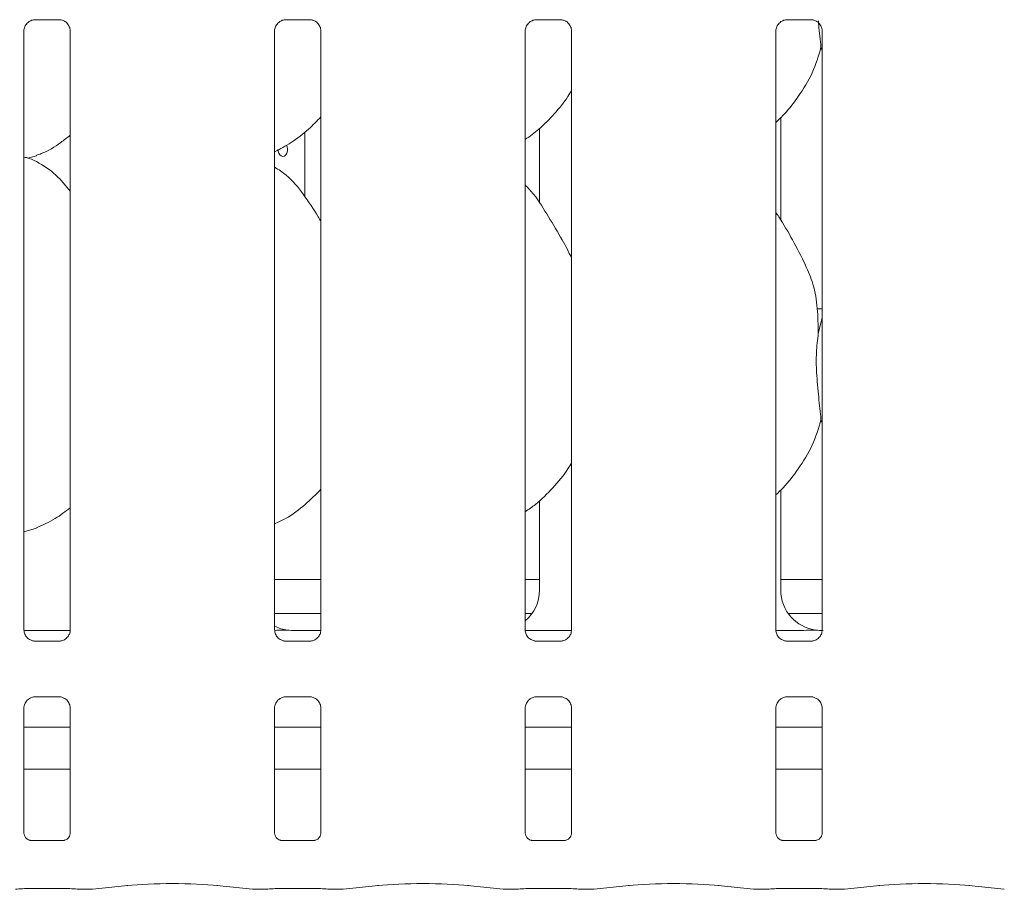
# Model space of a CAD drawing. Units: millimetres. Extents: x 5 to 415, y -14 to 292.
# Drawn here: x 58 to 67, y 95 to 103 of the extents above; entities that cross this region are included whole.
import ezdxf

# ---------------------------------------------------------------- set-up
doc = ezdxf.new("R2010")
doc.units = ezdxf.units.MM

msp = doc.modelspace()

# ---------------------------------------------------------------- linework, layer by layer
at = {"color": 7, "linetype": 'Continuous', "lineweight": 15}
for p, q in [((57.96366, 102.70677), (58.19334, 102.70677)), ((58.19899, 102.7069), (58.19334, 102.70715)), ((60.27616, 102.70677), (60.50584, 102.70677)), ((60.51149, 102.7069), (60.50584, 102.70715)), ((62.58866, 102.70677), (62.81834, 102.70677)), ((62.82399, 102.7069), (62.81834, 102.70715)), ((64.90116, 102.70677), (65.13084, 102.70677)), ((65.13649, 102.7069), (65.13084, 102.70715)), ((57.86407, 97.07439), (57.86407, 102.60378)), ((58.2917, 102.60406), (58.2917, 97.07467)), ((60.17657, 97.07439), (60.17657, 102.60378)), ((60.6042, 102.60406), (60.6042, 97.07467)), ((62.48907, 97.07439), (62.48907, 102.60378)), ((62.9167, 102.60406), (62.9167, 97.07467)), ((64.80157, 97.07439), (64.80157, 102.60378)), ((65.2292, 102.60406), (65.2292, 97.07467)), ((65.2292, 102.42044), (65.21784, 102.45278)), ((64.84786, 100.85553), (64.84786, 101.80475)), ((60.45656, 101.07253), (60.45656, 101.6716)), ((62.62041, 101.70282), (62.62041, 101.01378)), ((57.90128, 101.42811), (57.97913, 101.45101)), ((65.2292, 100.03923), (65.18334, 100.03923)), ((65.19317, 99.81136), (65.2292, 99.95481)), ((65.2292, 98.98295), (65.21784, 99.01528)), ((64.84786, 97.44101), (64.84786, 98.36644)), ((62.62041, 98.26825), (62.62041, 97.44101)), ((57.86407, 97.97967), (57.97913, 98.01351)), ((60.17657, 97.53922), (60.6042, 97.53922)), ((62.48907, 97.53922), (62.62041, 97.53922)), ((64.84786, 97.53922), (65.2292, 97.53922)), ((60.17657, 97.22673), (60.6042, 97.22673)), ((62.48907, 97.22673), (62.55277, 97.22673)), ((64.91549, 97.22673), (65.2292, 97.22673)), ((57.86466, 97.07048), (58.29124, 97.07048)), ((60.6065, 97.07044), (60.36176, 97.07044)), ((60.36176, 97.0704), (60.36176, 97.07044)), ((62.48966, 97.07048), (62.91624, 97.07048)), ((64.80216, 97.07048), (64.99463, 97.07048)), ((57.95678, 96.97155), (57.96243, 96.9713)), ((58.1921, 96.97168), (57.96243, 96.97168)), ((60.26928, 96.97155), (60.27493, 96.9713)), ((60.5046, 96.97168), (60.27493, 96.97168)), ((62.58178, 96.97155), (62.58743, 96.9713)), ((62.8171, 96.97168), (62.58743, 96.97168)), ((64.89428, 96.97155), (64.89993, 96.9713)), ((65.1296, 96.97168), (64.89993, 96.97168)), ((57.96366, 96.45677), (58.19334, 96.45677)), ((58.19899, 96.4569), (58.19334, 96.45715)), ((60.27616, 96.45677), (60.50584, 96.45677)), ((60.51149, 96.4569), (60.50584, 96.45715)), ((62.58866, 96.45677), (62.81834, 96.45677)), ((62.82399, 96.4569), (62.81834, 96.45715)), ((64.90116, 96.45677), (65.13084, 96.45677)), ((65.13649, 96.4569), (65.13084, 96.45715)), ((57.86407, 95.19873), (57.86407, 96.35379)), ((58.2917, 96.35406), (58.2917, 95.19841)), ((60.17657, 95.19873), (60.17657, 96.35379)), ((60.6042, 96.35406), (60.6042, 95.19841)), ((62.48907, 95.19873), (62.48907, 96.35379)), ((62.9167, 96.35406), (62.9167, 95.19841)), ((64.80157, 95.19873), (64.80157, 96.35379)), ((65.2292, 96.35406), (65.2292, 95.19841)), ((58.2917, 96.17673), (57.86407, 96.17673)), ((60.6042, 96.17673), (60.17657, 96.17673)), ((62.9167, 96.17673), (62.48907, 96.17673)), ((65.2292, 96.17673), (64.80157, 96.17673)), ((58.2917, 95.78922), (57.86407, 95.78922)), ((60.6042, 95.78922), (60.17657, 95.78922)), ((62.9167, 95.78922), (62.48907, 95.78922)), ((65.2292, 95.78922), (64.80157, 95.78922)), ((58.23031, 95.13138), (57.92542, 95.13138)), ((58.23031, 95.13112), (58.23451, 95.13132)), ((60.54281, 95.13138), (60.23792, 95.13138)), ((60.54281, 95.13112), (60.54701, 95.13132)), ((62.85531, 95.13138), (62.55042, 95.13138)), ((62.85531, 95.13112), (62.85951, 95.13132)), ((65.16781, 95.13138), (64.86292, 95.13138)), ((65.16781, 95.13112), (65.17201, 95.13132)), ((57.92657, 94.68709), (58.2292, 94.68709)), ((58.3675, 94.68053), (58.48955, 94.68053)), ((58.49664, 94.6809), (58.82409, 94.71531)), ((59.64418, 94.71531), (59.97163, 94.6809)), ((59.97871, 94.68053), (60.10077, 94.68053)), ((60.23907, 94.68709), (60.5417, 94.68709)), ((60.68, 94.68053), (60.80205, 94.68053)), ((60.80914, 94.6809), (61.13659, 94.71531)), ((61.95668, 94.71531), (62.28413, 94.6809)), ((62.29121, 94.68053), (62.41327, 94.68053)), ((62.55157, 94.68709), (62.8542, 94.68709)), ((62.9925, 94.68053), (63.11455, 94.68053)), ((63.12164, 94.6809), (63.44909, 94.71531)), ((64.26918, 94.71531), (64.59663, 94.6809)), ((64.60371, 94.68053), (64.72577, 94.68053)), ((64.86407, 94.68709), (65.1667, 94.68709)), ((65.305, 94.68053), (65.42705, 94.68053)), ((65.43414, 94.6809), (65.76159, 94.71531)), ((66.58168, 94.71531), (66.90912, 94.6809))]:
    msp.add_line(p, q, dxfattribs=at)
at = {"color": 7, "linetype": 'Continuous', "lineweight": 15, "flags": 128}
msp.add_lwpolyline([(60.28565, 101.54878), (60.29225, 101.53485), (60.29606, 101.51465), (60.2952, 101.49372), (60.28977, 101.47442), (60.28026, 101.45887), (60.26758, 101.44884), (60.25307, 101.44548), (60.23834, 101.44916), (60.22506, 101.45944), (60.21483, 101.4752), (60.20898, 101.49468), (60.20791, 101.50797), (60.20791, 101.50797)], dxfattribs=at)
at = {"color": 7, "linetype": 'Continuous', "lineweight": 15}
for centre, major_axis, ratio, start_param, end_param in [((62.23938, 97.44352), (0.37406, -0.07838), 0.9812009, 5.6277892, 6.4868722), ((65.22889, 97.44352), (0.37406, 0.07838), 0.9812009, 2.9379058, 4.3616289), ((60.35389, 97.44352), (0.37406, 0.07838), 0.9812009, 4.0267449, 4.3616289), ((59.31964, 97.28928), (1.13248, -0.20251), 0.0733503, 5.7581922, 5.8939218), ((64.19464, 97.28928), (1.13248, -0.20251), 0.0733503, 5.7581922, 5.8939218), ((57.92657, 94.6679), (0.1875, 0), 0.1051042, 1.5707963, 2.411865), ((58.2292, 94.6679), (0.1875, 0), 0.1051042, 0.7297277, 1.5707963), ((58.48819, 94.77428), (-0.00766, 0.09345), 0.6077541, 3.0075968, 3.1555573), ((59.23413, 94.67119), (0.59375, 0), 0.1051042, 0.7853982, 2.3561945), ((59.98007, 94.77428), (0.00766, 0.09345), 0.6077541, 3.1276281, 3.2755886), ((60.23907, 94.6679), (0.1875, 0), 0.1051042, 1.5707963, 2.411865), ((60.5417, 94.6679), (0.1875, 0), 0.1051042, 0.7297277, 1.5707963), ((60.80069, 94.77428), (-0.00766, 0.09345), 0.6077541, 3.0075968, 3.1555573), ((61.54663, 94.67119), (0.59375, 0), 0.1051042, 0.7853982, 2.3561945), ((62.29257, 94.77428), (0.00766, 0.09345), 0.6077541, 3.1276281, 3.2755886), ((62.55157, 94.6679), (0.1875, 0), 0.1051042, 1.5707963, 2.411865), ((62.8542, 94.6679), (0.1875, 0), 0.1051042, 0.7297277, 1.5707963), ((63.11319, 94.77428), (-0.00766, 0.09345), 0.6077541, 3.0075968, 3.1555573), ((63.85913, 94.67119), (0.59375, 0), 0.1051042, 0.7853982, 2.3561945), ((64.60507, 94.77428), (0.00766, 0.09345), 0.6077541, 3.1276281, 3.2755886), ((64.86407, 94.6679), (0.1875, 0), 0.1051042, 1.5707963, 2.411865), ((65.1667, 94.6679), (0.1875, 0), 0.1051042, 0.7297277, 1.5707963), ((65.42569, 94.77428), (-0.00766, 0.09345), 0.6077541, 3.0075968, 3.1555573), ((66.17163, 94.67119), (0.59375, 0), 0.1051042, 0.7853982, 2.3561945)]:
    msp.add_ellipse(centre, major_axis=major_axis, ratio=ratio, start_param=start_param, end_param=end_param, dxfattribs=at)
for points, knots in [([(57.86412, 102.60335), (57.86411, 102.60369), (57.86386, 102.60864), (57.86647, 102.62946), (57.87958, 102.66042), (57.90815, 102.68999), (57.93855, 102.70377), (57.95828, 102.70676), (57.96278, 102.70674), (57.96444, 102.70673)], [0, 0, 0, 0, 0.0093664, 0.1372166, 0.3586541, 0.6051186, 0.8174899, 0.9328118, 1, 1, 1, 1]), ([(57.96366, 102.70684), (57.96334, 102.70681), (57.96148, 102.70667), (57.95898, 102.70683), (57.95698, 102.70689), (57.95678, 102.7069)], [0, 0, 0, 0, 0.1596965, 0.9138745, 1, 1, 1, 1]), ([(58.19277, 102.70669), (58.1942, 102.70668), (58.19853, 102.70662), (58.21513, 102.7043), (58.22907, 102.69726), (58.23744, 102.69302)], [0, 0, 0, 0, 0.1655671, 0.4987617, 1, 1, 1, 1]), ([(58.23744, 102.69302), (58.23839, 102.69262), (58.2527, 102.68662), (58.27427, 102.66294), (58.28993, 102.62877), (58.2912, 102.6103), (58.29168, 102.60323)], [0, 0, 0, 0, 0.0285024, 0.4287607, 0.7812442, 1, 1, 1, 1]), ([(60.17662, 102.60335), (60.17661, 102.60369), (60.17636, 102.60864), (60.17897, 102.62946), (60.19208, 102.66042), (60.22065, 102.68999), (60.25105, 102.70377), (60.27078, 102.70676), (60.27528, 102.70674), (60.27694, 102.70673)], [0, 0, 0, 0, 0.0093664, 0.1372166, 0.3586541, 0.6051186, 0.8174899, 0.9328118, 1, 1, 1, 1]), ([(60.27616, 102.70684), (60.27584, 102.70681), (60.27398, 102.70667), (60.27148, 102.70683), (60.26948, 102.70689), (60.26928, 102.7069)], [0, 0, 0, 0, 0.1596965, 0.9138745, 1, 1, 1, 1]), ([(60.50527, 102.70669), (60.5067, 102.70668), (60.51103, 102.70662), (60.52763, 102.7043), (60.54157, 102.69726), (60.54994, 102.69302)], [0, 0, 0, 0, 0.1655671, 0.4987617, 1, 1, 1, 1]), ([(60.54994, 102.69302), (60.55089, 102.69262), (60.5652, 102.68662), (60.58677, 102.66294), (60.60243, 102.62877), (60.6037, 102.6103), (60.60418, 102.60323)], [0, 0, 0, 0, 0.0285024, 0.4287607, 0.7812442, 1, 1, 1, 1]), ([(62.48912, 102.60335), (62.48911, 102.60369), (62.48886, 102.60864), (62.49147, 102.62946), (62.50458, 102.66042), (62.53315, 102.68999), (62.56355, 102.70377), (62.58328, 102.70676), (62.58778, 102.70674), (62.58944, 102.70673)], [0, 0, 0, 0, 0.0093664, 0.1372166, 0.3586541, 0.6051186, 0.8174899, 0.9328118, 1, 1, 1, 1]), ([(62.58866, 102.70684), (62.58834, 102.70681), (62.58648, 102.70667), (62.58398, 102.70683), (62.58198, 102.70689), (62.58178, 102.7069)], [0, 0, 0, 0, 0.1596965, 0.9138745, 1, 1, 1, 1]), ([(62.81777, 102.70669), (62.8192, 102.70668), (62.82353, 102.70662), (62.84013, 102.7043), (62.85407, 102.69726), (62.86244, 102.69302)], [0, 0, 0, 0, 0.1655671, 0.4987617, 1, 1, 1, 1]), ([(62.86244, 102.69302), (62.86339, 102.69262), (62.8777, 102.68662), (62.89927, 102.66294), (62.91493, 102.62877), (62.9162, 102.6103), (62.91668, 102.60323)], [0, 0, 0, 0, 0.0285024, 0.4287607, 0.7812442, 1, 1, 1, 1]), ([(64.80162, 102.60335), (64.80161, 102.60369), (64.80136, 102.60864), (64.80397, 102.62946), (64.81708, 102.66042), (64.84565, 102.68999), (64.87605, 102.70377), (64.89578, 102.70676), (64.90028, 102.70674), (64.90194, 102.70673)], [0, 0, 0, 0, 0.0093664, 0.1372166, 0.3586541, 0.6051186, 0.8174899, 0.9328118, 1, 1, 1, 1]), ([(64.90116, 102.70684), (64.90084, 102.70681), (64.89898, 102.70667), (64.89648, 102.70683), (64.89448, 102.70689), (64.89428, 102.7069)], [0, 0, 0, 0, 0.1596965, 0.9138745, 1, 1, 1, 1]), ([(65.13027, 102.70669), (65.1317, 102.70668), (65.13603, 102.70662), (65.15263, 102.7043), (65.16657, 102.69726), (65.17494, 102.69302)], [0, 0, 0, 0, 0.1655671, 0.4987617, 1, 1, 1, 1]), ([(65.17494, 102.69302), (65.17589, 102.69262), (65.1902, 102.68662), (65.21177, 102.66294), (65.22743, 102.62877), (65.2287, 102.6103), (65.22918, 102.60323)], [0, 0, 0, 0, 0.0285024, 0.4287607, 0.7812442, 1, 1, 1, 1]), ([(65.19361, 102.69666), (65.1946, 102.68466), (65.20184, 102.59749), (65.21043, 102.51979), (65.21784, 102.45278)], [0, 0, 0, 0, 0.1376621, 1, 1, 1, 1]), ([(65.21784, 102.45278), (65.19428, 102.37281), (65.14672, 102.21144), (65.01999, 102.01097), (64.90565, 101.85824), (64.82907, 101.78499), (64.80157, 101.75869)], [0, 0, 0, 0, 0.3036275, 0.6127028, 0.8609252, 1, 1, 1, 1]), ([(62.9167, 102.05616), (62.90579, 102.03696), (62.86131, 101.95875), (62.7593, 101.83794), (62.62881, 101.70227), (62.53167, 101.63161), (62.48907, 101.60061)], [0, 0, 0, 0, 0.1051672, 0.4284781, 0.7493491, 1, 1, 1, 1]), ([(60.6042, 101.81106), (60.56671, 101.77207), (60.4823, 101.68428), (60.33878, 101.57382), (60.22786, 101.5141), (60.17657, 101.48648)], [0, 0, 0, 0, 0.3004677, 0.6764841, 1, 1, 1, 1]), ([(58.2917, 101.64101), (58.26253, 101.61805), (58.17949, 101.55268), (58.07401, 101.48603), (57.99254, 101.45981), (57.97648, 101.45464)], [0, 0, 0, 0, 0.3030583, 0.8626475, 1, 1, 1, 1]), ([(58.2917, 101.12303), (58.24941, 101.1749), (58.16113, 101.28319), (58.01709, 101.3816), (57.91139, 101.43007), (57.87036, 101.43699), (57.86171, 101.43845)], [0, 0, 0, 0, 0.3683439, 0.7690091, 0.9512908, 1, 1, 1, 1]), ([(60.6042, 100.84486), (60.59562, 100.85938), (60.54681, 100.94199), (60.44765, 101.0937), (60.31688, 101.25634), (60.21326, 101.32302), (60.17657, 101.34662)], [0, 0, 0, 0, 0.0796726, 0.4531351, 0.8063796, 1, 1, 1, 1]), ([(62.9167, 100.50844), (62.88897, 100.56379), (62.82608, 100.68933), (62.70513, 100.8829), (62.59949, 101.06415), (62.51562, 101.15356), (62.48907, 101.18186)], [0, 0, 0, 0, 0.2473606, 0.5609759, 0.8610241, 1, 1, 1, 1]), ([(65.07558, 100.44319), (65.03671, 100.52009), (64.96246, 100.667), (64.86746, 100.82985), (64.81052, 100.9154), (64.80157, 100.92886)], [0, 0, 0, 0, 0.4807029, 0.9183255, 1, 1, 1, 1]), ([(65.07255, 100.44321), (65.09882, 100.3852), (65.15649, 100.2579), (65.18803, 100.04132), (65.19144, 99.8885), (65.19317, 99.81136)], [0, 0, 0, 0, 0.2930499, 0.6431452, 1, 1, 1, 1]), ([(65.19317, 99.81136), (65.18599, 99.75277), (65.17154, 99.63476), (65.17548, 99.43921), (65.19676, 99.21971), (65.21085, 99.08311), (65.21784, 99.01528)], [0, 0, 0, 0, 0.2242088, 0.4515596, 0.7276809, 1, 1, 1, 1]), ([(65.21784, 99.01528), (65.19429, 98.93529), (65.14677, 98.77388), (65.01623, 98.56807), (64.90215, 98.41505), (64.82449, 98.34326), (64.80157, 98.32208)], [0, 0, 0, 0, 0.303852, 0.6131641, 0.8858412, 1, 1, 1, 1]), ([(62.9167, 98.61866), (62.90578, 98.59947), (62.85799, 98.5155), (62.74616, 98.38551), (62.61457, 98.25106), (62.52125, 98.18724), (62.48907, 98.16523)], [0, 0, 0, 0, 0.1053781, 0.4609854, 0.8140965, 1, 1, 1, 1]), ([(60.6042, 98.37252), (60.55688, 98.32501), (60.45696, 98.22467), (60.31199, 98.1165), (60.21051, 98.06872), (60.17657, 98.05274)], [0, 0, 0, 0, 0.374433, 0.7907549, 1, 1, 1, 1]), ([(58.2917, 98.20299), (58.24629, 98.16781), (58.1486, 98.09212), (58.03568, 98.04168), (57.97525, 98.01469)], [0, 0, 0, 0, 0.4647885, 1, 1, 1, 1]), ([(57.91833, 96.98543), (57.91738, 96.98583), (57.90307, 96.99184), (57.8815, 97.01551), (57.86584, 97.04968), (57.86457, 97.06815), (57.86408, 97.07522)], [0, 0, 0, 0, 0.028502, 0.4287555, 0.7812347, 1, 1, 1, 1]), ([(58.29164, 97.0751), (58.29166, 97.07476), (58.29191, 97.06981), (58.2893, 97.049), (58.27619, 97.01803), (58.24762, 96.98846), (58.21722, 96.97468), (58.19749, 96.97169), (58.19299, 96.97171), (58.19133, 96.97172)], [0, 0, 0, 0, 0.0093666, 0.1372113, 0.358653, 0.6051223, 0.817494, 0.9328194, 1, 1, 1, 1]), ([(60.23083, 96.98543), (60.22988, 96.98583), (60.21557, 96.99184), (60.194, 97.01551), (60.17834, 97.04968), (60.17707, 97.06815), (60.17658, 97.07522)], [0, 0, 0, 0, 0.028502, 0.4287555, 0.7812347, 1, 1, 1, 1]), ([(60.29216, 97.07241), (60.29029, 97.07233), (60.28265, 97.07199), (60.24353, 97.07134), (60.20583, 97.07103), (60.17712, 97.07079)], [0, 0, 0, 0, 0.071837, 0.2931976, 1, 1, 1, 1]), ([(60.29216, 97.07241), (60.29391, 97.0724), (60.29572, 97.07238), (60.29751, 97.07193), (60.29758, 97.07191)], [0, 0, 0, 0, 0.9639503, 1, 1, 1, 1]), ([(60.60414, 97.0751), (60.60416, 97.07476), (60.60441, 97.06981), (60.6018, 97.049), (60.58869, 97.01803), (60.56012, 96.98846), (60.52972, 96.97468), (60.50999, 96.97169), (60.50549, 96.97171), (60.50383, 96.97172)], [0, 0, 0, 0, 0.0093666, 0.1372113, 0.358653, 0.6051223, 0.817494, 0.9328194, 1, 1, 1, 1]), ([(62.54333, 96.98543), (62.54238, 96.98583), (62.52807, 96.99184), (62.5065, 97.01551), (62.49084, 97.04968), (62.48957, 97.06815), (62.48908, 97.07522)], [0, 0, 0, 0, 0.028502, 0.4287555, 0.7812347, 1, 1, 1, 1]), ([(62.91664, 97.0751), (62.91666, 97.07476), (62.91691, 97.06981), (62.9143, 97.049), (62.90119, 97.01803), (62.87262, 96.98846), (62.84222, 96.97468), (62.82249, 96.97169), (62.81799, 96.97171), (62.81633, 96.97172)], [0, 0, 0, 0, 0.0093666, 0.1372113, 0.358653, 0.6051223, 0.817494, 0.9328194, 1, 1, 1, 1]), ([(64.85583, 96.98543), (64.85488, 96.98583), (64.84057, 96.99184), (64.819, 97.01551), (64.80334, 97.04968), (64.80207, 97.06815), (64.80158, 97.07522)], [0, 0, 0, 0, 0.028502, 0.4287555, 0.7812347, 1, 1, 1, 1]), ([(65.16716, 97.07241), (65.16529, 97.07233), (65.15765, 97.07199), (65.11149, 97.07125), (65.05599, 97.07058), (65.00673, 97.0705), (64.99463, 97.07048)], [0, 0, 0, 0, 0.0490463, 0.200179, 0.8034183, 1, 1, 1, 1]), ([(65.22914, 97.0751), (65.22916, 97.07476), (65.22941, 97.06981), (65.2268, 97.049), (65.21369, 97.01803), (65.18512, 96.98846), (65.15472, 96.97468), (65.13499, 96.97169), (65.13049, 96.97171), (65.12883, 96.97172)], [0, 0, 0, 0, 0.0093666, 0.1372113, 0.358653, 0.6051223, 0.817494, 0.9328194, 1, 1, 1, 1]), ([(65.16716, 97.07241), (65.16891, 97.0724), (65.17072, 97.07238), (65.17251, 97.07193), (65.17258, 97.07191)], [0, 0, 0, 0, 0.9639503, 1, 1, 1, 1]), ([(57.963, 96.97176), (57.96156, 96.97178), (57.95724, 96.97183), (57.94064, 96.97415), (57.9267, 96.9812), (57.91833, 96.98543)], [0, 0, 0, 0, 0.1655679, 0.4987208, 1, 1, 1, 1]), ([(58.1921, 96.97161), (58.19243, 96.97164), (58.19428, 96.97179), (58.19679, 96.97163), (58.19879, 96.97156), (58.19899, 96.97155)], [0, 0, 0, 0, 0.1597133, 0.9138652, 1, 1, 1, 1]), ([(60.2755, 96.97176), (60.27406, 96.97178), (60.26974, 96.97183), (60.25314, 96.97415), (60.2392, 96.9812), (60.23083, 96.98543)], [0, 0, 0, 0, 0.1655688, 0.498767, 1, 1, 1, 1]), ([(60.5046, 96.97161), (60.50493, 96.97164), (60.50678, 96.97179), (60.50929, 96.97163), (60.51129, 96.97156), (60.51149, 96.97155)], [0, 0, 0, 0, 0.1597133, 0.9138652, 1, 1, 1, 1]), ([(62.588, 96.97176), (62.58656, 96.97178), (62.58224, 96.97183), (62.56564, 96.97415), (62.5517, 96.9812), (62.54333, 96.98543)], [0, 0, 0, 0, 0.1655688, 0.498767, 1, 1, 1, 1]), ([(62.8171, 96.97161), (62.81743, 96.97164), (62.81928, 96.97179), (62.82179, 96.97163), (62.82379, 96.97156), (62.82399, 96.97155)], [0, 0, 0, 0, 0.1597133, 0.9138652, 1, 1, 1, 1]), ([(64.9005, 96.97176), (64.89906, 96.97178), (64.89474, 96.97183), (64.87814, 96.97415), (64.8642, 96.9812), (64.85583, 96.98543)], [0, 0, 0, 0, 0.1655688, 0.498767, 1, 1, 1, 1]), ([(65.1296, 96.97161), (65.12993, 96.97164), (65.13178, 96.97179), (65.13429, 96.97163), (65.13629, 96.97156), (65.13649, 96.97155)], [0, 0, 0, 0, 0.1597133, 0.9138652, 1, 1, 1, 1]), ([(57.86412, 96.35335), (57.86411, 96.35369), (57.86386, 96.35864), (57.86644, 96.37958), (57.87981, 96.40957), (57.89955, 96.43382), (57.91318, 96.43991), (57.91427, 96.4404)], [0, 0, 0, 0, 0.0149516, 0.2190255, 0.5725049, 0.9659349, 1, 1, 1, 1]), ([(57.91427, 96.4404), (57.92392, 96.44572), (57.9394, 96.45424), (57.95773, 96.45667), (57.96197, 96.45669), (57.96331, 96.4567)], [0, 0, 0, 0, 0.5306649, 0.8510268, 1, 1, 1, 1]), ([(57.96366, 96.45684), (57.96334, 96.45682), (57.96148, 96.45666), (57.95898, 96.45682), (57.95698, 96.45689), (57.95678, 96.4569)], [0, 0, 0, 0, 0.1597133, 0.9138652, 1, 1, 1, 1]), ([(58.19277, 96.45669), (58.1942, 96.45667), (58.19853, 96.45662), (58.21509, 96.45431), (58.22899, 96.44728), (58.23733, 96.44307)], [0, 0, 0, 0, 0.1659285, 0.4998506, 1, 1, 1, 1]), ([(58.23733, 96.44307), (58.23832, 96.44266), (58.25266, 96.43663), (58.27427, 96.41295), (58.28993, 96.37877), (58.2912, 96.3603), (58.29168, 96.35323)], [0, 0, 0, 0, 0.029558, 0.4293765, 0.7814725, 1, 1, 1, 1]), ([(60.17662, 96.35335), (60.17661, 96.35369), (60.17636, 96.35864), (60.17894, 96.37958), (60.19231, 96.40957), (60.21205, 96.43382), (60.22568, 96.43991), (60.22677, 96.4404)], [0, 0, 0, 0, 0.0149516, 0.2190255, 0.5725049, 0.9659349, 1, 1, 1, 1]), ([(60.22677, 96.4404), (60.23642, 96.44572), (60.2519, 96.45424), (60.27023, 96.45667), (60.27447, 96.45669), (60.27581, 96.4567)], [0, 0, 0, 0, 0.5306649, 0.8510268, 1, 1, 1, 1]), ([(60.27616, 96.45684), (60.27584, 96.45682), (60.27398, 96.45666), (60.27148, 96.45682), (60.26948, 96.45689), (60.26928, 96.4569)], [0, 0, 0, 0, 0.1597133, 0.9138652, 1, 1, 1, 1]), ([(60.50527, 96.45669), (60.5067, 96.45667), (60.51103, 96.45662), (60.52759, 96.45431), (60.54149, 96.44728), (60.54983, 96.44307)], [0, 0, 0, 0, 0.1659285, 0.4998506, 1, 1, 1, 1]), ([(60.54983, 96.44307), (60.55082, 96.44266), (60.56516, 96.43663), (60.58677, 96.41295), (60.60243, 96.37877), (60.6037, 96.3603), (60.60418, 96.35323)], [0, 0, 0, 0, 0.029558, 0.4293765, 0.7814725, 1, 1, 1, 1]), ([(62.48912, 96.35335), (62.48911, 96.35369), (62.48886, 96.35864), (62.49144, 96.37958), (62.50481, 96.40957), (62.52455, 96.43382), (62.53818, 96.43991), (62.53927, 96.4404)], [0, 0, 0, 0, 0.0149516, 0.2190255, 0.5725049, 0.9659349, 1, 1, 1, 1]), ([(62.53927, 96.4404), (62.54892, 96.44572), (62.5644, 96.45424), (62.58273, 96.45667), (62.58697, 96.45669), (62.58831, 96.4567)], [0, 0, 0, 0, 0.5306649, 0.8510268, 1, 1, 1, 1]), ([(62.58866, 96.45684), (62.58834, 96.45682), (62.58648, 96.45666), (62.58398, 96.45682), (62.58198, 96.45689), (62.58178, 96.4569)], [0, 0, 0, 0, 0.1597133, 0.9138652, 1, 1, 1, 1]), ([(62.81777, 96.45669), (62.8192, 96.45667), (62.82353, 96.45662), (62.84009, 96.45431), (62.85399, 96.44728), (62.86233, 96.44307)], [0, 0, 0, 0, 0.1659285, 0.4998506, 1, 1, 1, 1]), ([(62.86233, 96.44307), (62.86332, 96.44266), (62.87766, 96.43663), (62.89927, 96.41295), (62.91493, 96.37877), (62.9162, 96.3603), (62.91668, 96.35323)], [0, 0, 0, 0, 0.029558, 0.4293765, 0.7814725, 1, 1, 1, 1]), ([(64.80162, 96.35335), (64.80161, 96.35369), (64.80136, 96.35864), (64.80394, 96.37958), (64.81731, 96.40957), (64.83705, 96.43382), (64.85068, 96.43991), (64.85177, 96.4404)], [0, 0, 0, 0, 0.0149516, 0.2190255, 0.5725049, 0.9659349, 1, 1, 1, 1]), ([(64.85177, 96.4404), (64.86142, 96.44572), (64.8769, 96.45424), (64.89523, 96.45667), (64.89947, 96.45669), (64.90081, 96.4567)], [0, 0, 0, 0, 0.5306649, 0.8510268, 1, 1, 1, 1]), ([(64.90116, 96.45684), (64.90084, 96.45682), (64.89898, 96.45666), (64.89648, 96.45682), (64.89448, 96.45689), (64.89428, 96.4569)], [0, 0, 0, 0, 0.1597133, 0.9138652, 1, 1, 1, 1]), ([(65.13027, 96.45669), (65.1317, 96.45667), (65.13603, 96.45662), (65.15259, 96.45431), (65.16649, 96.44728), (65.17483, 96.44307)], [0, 0, 0, 0, 0.1659285, 0.4998506, 1, 1, 1, 1]), ([(65.17483, 96.44307), (65.17582, 96.44266), (65.19016, 96.43663), (65.21177, 96.41295), (65.22743, 96.37877), (65.2287, 96.3603), (65.22918, 96.35323)], [0, 0, 0, 0, 0.029558, 0.4293765, 0.7814725, 1, 1, 1, 1]), ([(57.92608, 95.13138), (57.92618, 95.13138), (57.92655, 95.13137), (57.92223, 95.13168), (57.91166, 95.13427), (57.89267, 95.14348), (57.874, 95.16307), (57.86514, 95.18525), (57.86402, 95.19759), (57.86408, 95.19926), (57.86408, 95.1994)], [0, 0, 0, 0, 0.0337279, 0.1148954, 0.2230246, 0.3821864, 0.6511239, 0.8674689, 0.9884684, 1, 1, 1, 1]), ([(58.2916, 95.19901), (58.29161, 95.1981), (58.29165, 95.19485), (58.28922, 95.18063), (58.27877, 95.15897), (58.2592, 95.14065), (58.23993, 95.13286), (58.23045, 95.13139), (58.22965, 95.13138), (58.22929, 95.13138)], [0, 0, 0, 0, 0.0511244, 0.1837405, 0.3842482, 0.6497137, 0.8274122, 0.9225037, 1, 1, 1, 1]), ([(60.23858, 95.13138), (60.23868, 95.13138), (60.23905, 95.13137), (60.23473, 95.13168), (60.22416, 95.13427), (60.20517, 95.14348), (60.1865, 95.16307), (60.17764, 95.18525), (60.17652, 95.19759), (60.17658, 95.19926), (60.17658, 95.1994)], [0, 0, 0, 0, 0.0337279, 0.1148954, 0.2230246, 0.3821864, 0.6511239, 0.8674689, 0.9884684, 1, 1, 1, 1]), ([(60.6041, 95.19901), (60.60411, 95.1981), (60.60415, 95.19485), (60.60173, 95.18063), (60.59127, 95.15897), (60.5717, 95.14065), (60.55243, 95.13286), (60.54295, 95.13139), (60.54215, 95.13138), (60.54179, 95.13138)], [0, 0, 0, 0, 0.0511244, 0.1837405, 0.3842482, 0.6497137, 0.8274122, 0.9225037, 1, 1, 1, 1]), ([(62.55108, 95.13138), (62.55118, 95.13138), (62.55155, 95.13137), (62.54723, 95.13168), (62.53666, 95.13427), (62.51767, 95.14348), (62.499, 95.16307), (62.49014, 95.18525), (62.48902, 95.19759), (62.48908, 95.19926), (62.48908, 95.1994)], [0, 0, 0, 0, 0.0337279, 0.1148954, 0.2230246, 0.3821864, 0.6511239, 0.8674689, 0.9884684, 1, 1, 1, 1]), ([(62.9166, 95.19901), (62.91661, 95.1981), (62.91665, 95.19485), (62.91423, 95.18063), (62.90377, 95.15897), (62.8842, 95.14065), (62.86493, 95.13286), (62.85545, 95.13139), (62.85465, 95.13138), (62.85429, 95.13138)], [0, 0, 0, 0, 0.0511244, 0.1837405, 0.3842482, 0.6497137, 0.8274122, 0.9225037, 1, 1, 1, 1]), ([(64.86358, 95.13138), (64.86368, 95.13138), (64.86405, 95.13137), (64.85973, 95.13168), (64.84916, 95.13427), (64.83017, 95.14348), (64.8115, 95.16307), (64.80264, 95.18525), (64.80152, 95.19759), (64.80158, 95.19926), (64.80158, 95.1994)], [0, 0, 0, 0, 0.0337279, 0.1148954, 0.2230246, 0.3821864, 0.6511239, 0.8674689, 0.9884684, 1, 1, 1, 1]), ([(65.2291, 95.19901), (65.22911, 95.1981), (65.22915, 95.19485), (65.22673, 95.18063), (65.21627, 95.15897), (65.1967, 95.14065), (65.17743, 95.13286), (65.16795, 95.13139), (65.16715, 95.13138), (65.16679, 95.13138)], [0, 0, 0, 0, 0.0511244, 0.1837405, 0.3842482, 0.6497137, 0.8274122, 0.9225037, 1, 1, 1, 1]), ([(58.36895, 94.68104), (58.36893, 94.68102), (58.36846, 94.68068), (58.36797, 94.68128), (58.3675, 94.68186)], [0, 0, 0, 0, 0.052902, 1, 1, 1, 1]), ([(60.09931, 94.68104), (60.09934, 94.68102), (60.09983, 94.68068), (60.10031, 94.68128), (60.10077, 94.68186)], [0, 0, 0, 0, 0.0529577, 1, 1, 1, 1]), ([(60.68, 94.68186), (60.68047, 94.68128), (60.68096, 94.68068), (60.68143, 94.68102), (60.68145, 94.68104)], [0, 0, 0, 0, 0.947098, 1, 1, 1, 1]), ([(62.41327, 94.68186), (62.41281, 94.68128), (62.41233, 94.68068), (62.41184, 94.68102), (62.41181, 94.68104)], [0, 0, 0, 0, 0.9470423, 1, 1, 1, 1]), ([(62.9925, 94.68186), (62.99297, 94.68128), (62.99346, 94.68068), (62.99393, 94.68102), (62.99395, 94.68104)], [0, 0, 0, 0, 0.947098, 1, 1, 1, 1]), ([(64.72577, 94.68186), (64.7253, 94.68128), (64.72481, 94.68068), (64.72434, 94.68102), (64.72431, 94.68104)], [0, 0, 0, 0, 0.947098, 1, 1, 1, 1]), ([(65.305, 94.68186), (65.30547, 94.68128), (65.30596, 94.68068), (65.30643, 94.68102), (65.30645, 94.68104)], [0, 0, 0, 0, 0.947098, 1, 1, 1, 1])]:
    msp.add_open_spline(points, degree=3, knots=knots, dxfattribs=at)

doc.saveas('drawing.dxf')
